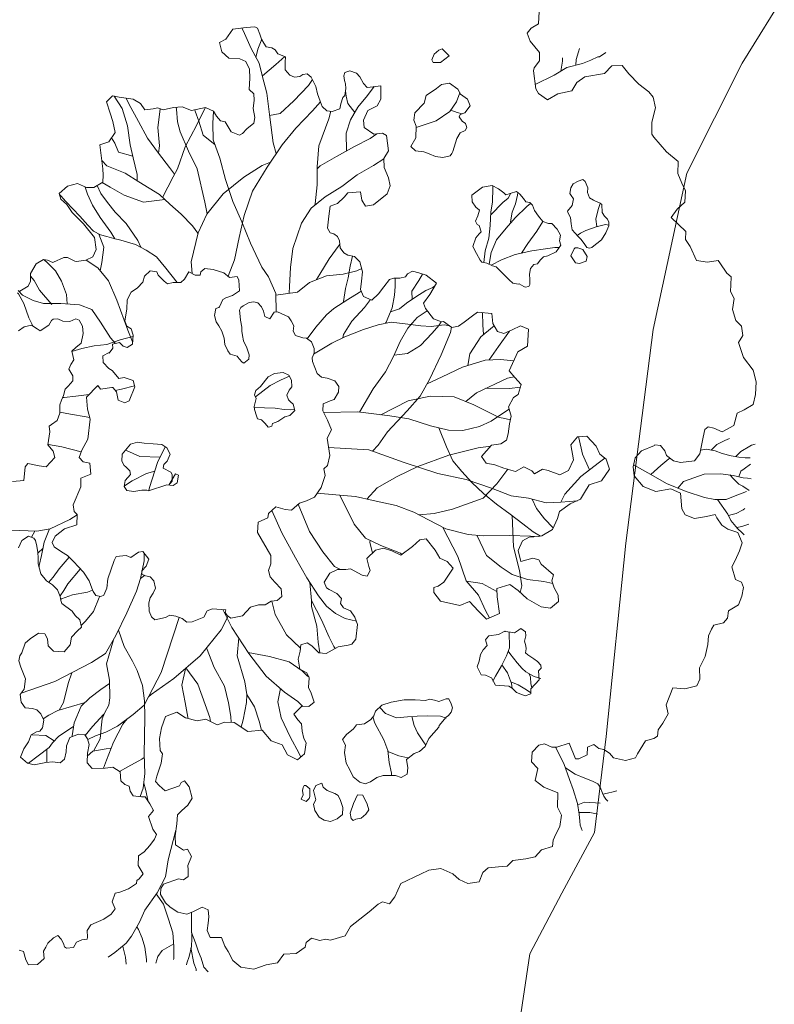
# Model space of a CAD drawing. Extents: x 1087747 to 1088151, y 1283282 to 1283712.
# Drawn here: x 1087911 to 1087913, y 1283483 to 1283486 of the extents above; entities that cross this region are included whole.
import ezdxf

# ---------------------------------------------------------------- set-up
doc = ezdxf.new("R2010")
doc.units = 0
doc.header["$MEASUREMENT"] = 0
for name, color, linetype, lineweight in [('ARB', 3, 'Continuous', 9), ('ORILLO DE BARRANCO', 7, 'FENCELINE2', 9), ('SURFACE1-TP-CONT-MIN', 63, 'Continuous', 13)]:
    doc.layers.add(name, color=color, linetype=linetype, lineweight=lineweight)
doc.layers.add('PAVIMENTO', color=7, linetype='Continuous', lineweight=13, true_color=0xd1d1d1)
doc.linetypes.add('FENCELINE2', pattern='A,0.25,-0.1,[132,ltypeshp.shx,S=0.1,R=0,X=-0.1,Y=0],-0.1,1', length=1.45)

# ---------------------------------------------------------------- blocks, each defined once
blk = doc.blocks.new('A')
at = {"layer": 'ARB', "color": 253, "lineweight": 13, "true_color": 0xb0b0b0}
for points in [[(4.088, -5.843), (4.132, -5.807), (4.24, -5.842), (4.311, -5.853), (4.376, -5.752), (4.357, -5.637), (4.275, -5.591), (4.249, -5.537), (4.221, -5.483), (4.203, -5.385), (4.213, -5.321), (4.275, -5.313), (4.339, -5.321), (4.383, -5.331), (4.411, -5.321), (4.455, -5.241), (4.419, -5.169), (4.436, -5.097), (4.465, -5.033), (4.447, -5.015), (4.375, -4.971), (4.339, -4.889), (4.374, -4.709), (4.374, -4.593), (4.346, -4.511), (4.248, -4.493), (4.176, -4.396), (4.202, -4.339), (4.23, -4.224), (4.23, -4.098), (4.201, -4.069), (4.201, -4.033), (4.176, -3.954), (4.05, -3.944), (3.949, -3.872), (3.949, -3.782), (3.923, -3.674), (3.887, -3.577), (3.851, -3.523), (3.769, -3.523), (3.599, -3.477), (3.571, -3.379), (3.473, -3.369), (3.365, -3.369), (3.337, -3.405), (3.265, -3.487), (3.193, -3.487), (3.132, -3.459), (3.086, -3.495), (3.014, -3.513), (2.916, -3.452), (2.808, -3.496), (2.762, -3.586), (2.672, -3.73), (2.575, -3.74), (2.474, -3.668), (2.394, -3.586), (2.322, -3.56), (2.258, -3.56), (2.204, -3.622), (2.176, -3.74), (2.241, -3.838), (2.305, -3.884), (2.367, -3.956), (2.377, -4.028), (2.313, -4.1), (2.267, -4.18), (2.205, -4.324), (2.141, -4.38), (2.025, -4.416), (1.961, -4.316), (1.917, -4.216), (1.863, -4.137), (1.871, -4.054), (1.889, -4.018), (1.871, -3.964), (1.799, -3.893), (1.709, -3.875), (1.637, -3.893), (1.593, -3.929), (1.529, -4.001), (1.439, -4.001), (1.349, -3.957), (1.323, -3.875), (1.223, -3.785), (1.061, -3.75), (0.981, -3.724), (0.935, -3.678), (0.917, -3.634), (0.837, -3.526), (0.827, -3.444), (0.827, -3.31), (0.881, -3.246), (0.953, -3.256), (1.035, -3.3), (1.132, -3.282), (1.215, -3.174), (1.186, -3.058), (1.114, -2.986), (1.088, -2.878), (1.078, -2.806), (0.988, -2.771), (0.908, -2.789), (0.836, -2.789), (0.682, -2.843), (0.639, -2.833), (0.592, -2.807), (0.502, -2.789), (0.412, -2.807), (0.323, -2.843), (0.207, -2.851), (0.081, -2.808), (0.017, -2.762), (-0.045, -2.726), (-0.117, -2.69), (-0.189, -2.664), (-0.225, -2.664), (-0.289, -2.708), (-0.289, -2.808), (-0.235, -2.898)], [(-2.989, -1.013), (-2.979, -1.002), (-2.971, -0.877), (-3.007, -0.815), (-3.09, -0.761), (-3.152, -0.625), (-3.144, -0.517), (-3.108, -0.481), (-3.044, -0.437), (-3.044, -0.427), (-3.018, -0.283), (-2.99, -0.247), (-2.9, -0.193), (-2.882, -0.175), (-2.828, -0.067), (-2.811, 0.031), (-2.865, 0.121), (-3.009, 0.192), (-3.235, 0.174), (-3.44, 0.138), (-3.566, 0.138), (-3.666, 0.112), (-3.738, 0.137), (-3.756, 0.281), (-3.71, 0.407), (-3.603, 0.472), (-3.549, 0.551), (-3.541, 0.688), (-3.613, 0.741), (-3.685, 0.785), (-3.963, 0.931), (-3.927, 1.047), (-3.981, 1.183), (-4.117, 1.237), (-4.225, 1.273), (-4.377, 1.316), (-4.395, 1.424), (-4.333, 1.488), (-4.208, 1.622), (-4.108, 1.668), (-4.01, 1.669), (-3.956, 1.766), (-3.938, 1.82), (-3.874, 1.867), (-3.82, 1.993), (-3.766, 2.09), (-3.659, 2.162), (-3.587, 2.335), (-3.489, 2.396), (-3.417, 2.389), (-3.335, 2.397), (-3.291, 2.443), (-3.137, 2.433), (-3.04, 2.497), (-3.04, 2.541), (-3.058, 2.623), (-3.066, 2.739), (-3.12, 2.792), (-3.228, 2.839), (-3.31, 2.91), (-3.382, 2.954), (-3.462, 2.936), (-3.58, 3.026), (-3.678, 3.09), (-3.786, 3.108), (-3.857, 3.061), (-3.947, 2.946), (-4.065, 2.917), (-4.181, 2.963), (-4.173, 3.053), (-4.228, 3.205), (-4.146, 3.359), (-4.092, 3.457), (-4.056, 3.475), (-3.976, 3.457), (-3.912, 3.439), (-3.85, 3.431), (-3.796, 3.431), (-3.742, 3.485), (-3.696, 3.504), (-3.634, 3.504), (-3.545, 3.565), (-3.491, 3.522), (-3.408, 3.468), (-3.318, 3.476), (-3.264, 3.512), (-3.229, 3.576), (-3.229, 3.62), (-3.203, 3.674), (-3.139, 3.692), (-3.005, 3.674), (-2.913, 3.638), (-2.815, 3.613), (-2.743, 3.595), (-2.661, 3.613), (-2.617, 3.667), (-2.589, 3.764), (-2.635, 3.811), (-2.689, 3.882), (-2.697, 3.918), (-2.761, 3.98), (-2.815, 4.008), (-2.859, 4.026), (-2.913, 4.052), (-2.941, 4.088), (-2.923, 4.152), (-2.852, 4.206), (-2.787, 4.214), (-2.69, 4.206), (-2.618, 4.214), (-2.582, 4.286), (-2.536, 4.376), (-2.392, 4.279), (-2.348, 4.189), (-2.366, 4.052), (-2.294, 3.937), (-2.211, 3.891), (-2.068, 3.945), (-2.014, 4.045), (-1.96, 4.071), (-1.78, 3.981), (-1.736, 3.873), (-1.636, 3.812), (-1.492, 3.784), (-1.394, 3.74), (-1.33, 3.65), (-1.312, 3.424), (-1.358, 3.327), (-1.448, 3.334), (-1.545, 3.38), (-1.627, 3.236), (-1.609, 3.164), (-1.591, 3.046), (-1.617, 2.948), (-1.519, 2.859), (-1.401, 2.759), (-1.329, 2.751), (-1.293, 2.787), (-1.239, 2.805), (-1.177, 2.795), (-1.095, 2.751), (-1.015, 2.751), (-0.961, 2.777), (-0.897, 2.841), (-0.8, 2.86), (-0.674, 2.813), (-0.584, 2.734), (-0.501, 2.662), (-0.404, 2.644), (-0.303, 2.706), (-0.322, 2.824), (-0.358, 2.932), (-0.394, 3.048), (-0.376, 3.102), (-0.332, 3.166), (-0.304, 3.238), (-0.322, 3.282), (-0.314, 3.353), (-0.25, 3.408), (-0.171, 3.472), (-0.009, 3.526), (0.063, 3.372), (0.11, 3.238), (0.182, 3.22), (0.351, 3.228), (0.441, 3.293), (0.451, 3.318), (0.577, 3.365), (0.613, 3.445), (0.613, 3.534), (0.602, 3.671), (0.602, 3.75), (0.72, 3.894), (0.836, 3.833), (0.954, 3.823), (1.026, 3.877), (1.044, 3.995), (1.062, 4.111), (1.159, 4.175), (1.332, 4.039), (1.322, 3.895), (1.466, 3.661), (1.574, 3.672), (1.7, 3.69), (1.782, 3.582), (1.782, 3.51), (1.844, 3.392), (1.962, 3.349), (2.034, 3.277), (2.132, 3.187), (2.186, 3.123), (2.186, 3.033), (2.132, 2.925), (2.179, 2.737), (2.287, 2.737), (2.369, 2.817), (2.466, 2.889), (2.592, 2.99), (2.602, 3.115), (2.7, 3.17), (2.754, 3.177), (2.764, 3.296), (2.818, 3.35), (2.951, 3.44), (2.969, 3.566), (2.889, 3.699), (2.709, 3.781), (2.673, 3.907), (2.735, 4.015), (2.907, 4.041), (3.022, 4.023), (3.123, 4.051), (3.256, 4.016), (3.321, 3.844), (3.275, 3.682), (3.321, 3.574), (3.365, 3.484), (3.339, 3.34), (3.34, 3.17), (3.401, 3.098), (3.484, 2.962), (3.474, 2.8), (3.456, 2.764), (3.394, 2.656), (3.384, 2.559), (3.456, 2.441), (3.592, 2.387), (3.646, 2.541), (3.708, 2.595), (3.772, 2.585), (3.977, 2.639), (4.031, 2.578), (4.121, 2.549), (4.229, 2.542), (4.301, 2.496), (4.312, 2.362), (4.23, 2.272), (4.042, 2.182), (3.888, 2.146), (3.762, 2.099), (3.709, 1.93), (3.799, 1.876), (3.996, 1.776), (3.961, 1.596), (3.817, 1.57), (3.647, 1.542), (3.619, 1.408), (3.432, 1.236), (3.288, 1.228), (3.234, 1.264), (3.252, 1.318), (3.252, 1.408), (3.169, 1.613), (3.054, 1.595), (2.964, 1.541), (2.846, 1.551), (2.658, 1.54), (2.622, 1.461), (2.64, 1.335), (2.648, 1.145), (2.533, 1.083), (2.443, 1.011), (2.407, 0.911), (2.433, 0.756), (2.533, 0.721), (2.587, 0.703), (2.623, 0.631), (2.577, 0.587), (2.425, 0.505), (2.397, 0.451), (2.336, 0.361), (2.318, 0.253), (2.372, 0.127), (2.452, 0.109), (2.488, 0.127), (2.588, 0.181), (2.678, 0.191), (2.721, 0.145), (2.793, 0.145), (2.876, 0.199), (2.973, 0.2), (3.073, 0.174), (3.217, 0.048), (3.243, -0.034), (3.225, -0.078), (3.171, -0.196), (3.154, -0.376), (3.092, -0.448), (2.966, -0.474), (2.902, -0.502), (2.876, -0.582), (2.938, -0.636), (3.01, -0.718), (3.129, -0.772), (3.218, -0.725), (3.29, -0.735), (3.388, -0.815), (3.47, -0.825), (3.586, -0.861), (3.596, -0.951), (3.543, -1.023), (3.568, -1.167), (3.658, -1.167), (3.73, -1.156), (3.813, -1.202), (3.902, -1.238), (3.964, -1.246), (4.072, -1.346), (4.083, -1.462), (3.957, -1.534), (3.813, -1.516), (3.687, -1.606), (3.507, -1.624), (3.418, -1.786), (3.22, -1.869), (3.148, -1.966), (3.12, -2.067), (2.976, -2.146), (2.932, -2.254), (2.814, -2.355), (2.689, -2.409), (2.653, -2.56), (2.743, -2.686), (2.843, -2.786), (2.977, -2.866), (3.031, -2.866), (3.121, -2.948), (3.229, -3.092), (3.275, -3.146), (3.347, -3.135), (3.445, -3.109), (3.499, -2.919), (3.473, -2.876), (3.48, -2.829), (3.581, -2.821), (3.725, -2.875), (3.768, -2.973), (3.779, -3.081), (3.797, -3.153), (3.887, -3.224), (4.003, -3.332), (4.103, -3.396), (4.219, -3.35), (4.236, -3.296), (4.344, -3.306), (4.416, -3.414), (4.463, -3.44), (4.535, -3.493), (4.535, -3.565), (4.489, -3.612), (4.435, -3.81), (4.463, -3.871), (4.525, -3.917), (4.651, -3.925), (4.733, -3.907), (4.841, -3.863), (4.931, -3.781), (4.949, -3.701), (4.967, -3.565), (5.038, -3.521), (5.118, -3.565), (5.182, -3.619), (5.254, -3.683), (5.352, -3.701), (5.434, -3.582), (5.55, -3.61), (5.632, -3.61), (5.766, -3.628), (5.892, -3.592), (6.01, -3.466), (6.053, -3.304), (6.117, -3.168), (6.071, -3.034), (6.153, -2.898), (6.153, -2.754), (6.106, -2.71), (6.099, -2.621), (6.188, -2.548), (6.214, -2.477), (6.26, -2.43), (6.322, -2.243), (6.26, -2.117), (6.241, -1.811), (6.223, -1.657), (6.231, -1.595), (6.303, -1.531), (6.267, -1.423), (6.169, -1.261), (6.212, -0.984), (6.23, -0.865), (6.302, -0.721), (6.446, -0.631), (6.553, -0.606), (6.661, -0.541), (6.725, -0.407), (6.653, -0.3), (6.643, -0.21), (6.707, -0.091), (6.761, 0.006), (6.743, 0.106), (6.822, 0.258), (6.868, 0.376), (6.84, 0.492), (6.886, 0.636), (6.822, 0.69), (6.778, 0.762), (6.724, 0.862), (6.616, 0.962), (6.498, 0.98), (6.346, 1.088), (6.184, 0.979), (6.048, 0.933), (5.94, 1.051), (5.824, 1.033), (5.724, 1.112), (5.698, 1.231), (5.724, 1.303), (5.814, 1.357), (5.85, 1.411), (5.896, 1.573), (6.111, 1.527), (6.137, 1.563), (6.155, 1.681), (6.075, 1.742), (6.093, 1.825), (6.173, 1.85), (6.219, 1.897), (6.299, 1.933), (6.381, 1.941), (6.496, 2.049), (6.542, 2.175), (6.514, 2.229), (6.434, 2.408), (6.47, 2.516), (6.47, 2.57), (6.406, 2.624), (6.37, 2.724), (6.308, 2.85), (6.2, 2.894), (6.063, 3.091), (6.163, 3.21), (6.217, 3.361), (6.171, 3.444), (6.045, 3.523), (5.965, 3.667), (5.857, 3.785), (5.767, 3.857), (5.721, 3.936), (5.695, 3.99), (5.738, 4.109), (5.72, 4.188), (5.648, 4.252), (5.658, 4.404), (5.586, 4.504), (5.504, 4.584), (5.432, 4.601), (5.36, 4.558), (5.198, 4.611), (5.154, 4.691), (5.082, 4.809), (5.018, 4.899), (4.874, 4.925), (4.766, 4.845), (4.676, 4.809), (4.561, 4.809), (4.514, 4.816), (4.471, 4.708), (4.407, 4.564), (4.299, 4.492), (4.209, 4.502), (4.029, 4.6), (3.913, 4.528), (3.831, 4.348), (3.688, 4.25), (3.508, 4.232), (3.4, 4.286), (3.32, 4.375), (3.292, 4.491), (3.327, 4.671), (3.327, 4.681), (3.374, 4.735), (3.464, 4.743), (3.525, 4.725), (3.633, 4.761), (3.705, 4.826), (3.787, 4.987), (3.751, 5.095), (3.597, 5.257), (3.525, 5.329), (3.524, 5.383), (3.578, 5.437), (3.678, 5.499), (3.696, 5.671), (3.588, 5.797), (3.606, 5.894), (3.614, 6.03), (3.524, 6.128), (3.39, 6.228), (3.246, 6.282), (3.038, 6.274), (2.84, 6.328), (2.796, 6.425), (2.688, 6.479), (2.588, 6.461), (2.444, 6.507), (2.336, 6.605), (2.236, 6.615), (2.164, 6.669), (2.084, 6.73), (2.012, 6.712), (1.85, 6.712), (1.814, 6.712), (1.75, 6.586), (1.653, 6.478), (1.455, 6.514), (1.347, 6.513), (1.264, 6.578), (1.005, 6.523), (0.959, 6.649), (0.94, 6.783), (0.825, 6.872), (0.717, 6.89), (0.581, 6.918), (0.455, 7.008), (0.267, 6.954), (0.015, 6.925), (-0.031, 6.925), (-0.157, 7.015), (-0.283, 7.159), (-0.417, 7.213), (-0.507, 7.205), (-0.661, 7.151), (-0.848, 7.122), (-0.985, 7.114), (-1.056, 6.996), (-1.028, 6.863), (-1.136, 6.629), (-1.135, 6.503), (-1.081, 6.385), (-1.153, 6.215), (-1.163, 6.061), (-1.297, 6.007), (-1.369, 6.014), (-1.577, 6.122), (-1.603, 6.15), (-1.639, 6.258), (-1.729, 6.322), (-1.919, 6.304), (-2.027, 6.329), (-2.053, 6.412), (-2.045, 6.52), (-2.171, 6.617)], [(-1.417, 6.039), (-1.379, 6.312), (-1.369, 6.502), (-1.298, 6.7), (-1.272, 6.816), (-1.254, 6.916), (-1.244, 6.934), (-1.244, 7.032)], [(-1.327, 6.618), (-1.387, 6.664), (-1.452, 6.744), (-1.477, 6.78)], [(-1.374, 6.414), (-1.469, 6.502), (-1.505, 6.528)], [(0.56, 5.66), (0.474, 5.703), (0.384, 5.8), (0.335, 5.866)], [(0.51, 5.384), (0.51, 5.433), (0.521, 5.513), (0.556, 5.649), (0.6, 5.765), (0.631, 5.796)], [(4.046, 5.463), (4.028, 5.553), (4.038, 5.689), (4.038, 5.715), (4.056, 5.761)], [(3.718, 5.13), (3.751, 5.203), (3.83, 5.283), (3.913, 5.337), (4.002, 5.419), (4.074, 5.491), (4.128, 5.553), (4.164, 5.607)], [(3.794, 5.246), (3.776, 5.347), (3.794, 5.463), (3.804, 5.527)], [(4.284, 5.346), (4.236, 5.409), (4.236, 5.463), (4.236, 5.564)], [(3.959, 4.608), (3.931, 4.718), (4.003, 4.995), (4.118, 5.175), (4.226, 5.294), (4.326, 5.384), (4.362, 5.428), (4.398, 5.464)], [(3.383, 4.305), (3.616, 4.419), (3.824, 4.52), (4.057, 4.672), (4.255, 4.826), (4.352, 4.924), (4.434, 5.042), (4.46, 5.168), (4.496, 5.32), (4.496, 5.32)], [(4.198, 5.263), (4.272, 5.276), (4.362, 5.294), (4.416, 5.32), (4.506, 5.356)], [(-1.829, 4.448), (-1.755, 4.711), (-1.755, 4.927), (-1.809, 5.071), (-1.881, 5.168), (-1.884, 5.171)], [(0.172, 4.226), (0.062, 4.335), (-0.036, 4.487), (-0.09, 4.677), (-0.136, 4.847), (-0.173, 5.055), (-0.176, 5.119)], [(4.622, 4.951), (4.64, 4.996), (4.658, 5.05), (4.668, 5.14), (4.668, 5.15), (4.668, 5.176)], [(-1.762, 4.945), (-1.691, 4.999), (-1.64, 5.043)], [(-0.113, 4.762), (-0.126, 4.767), (-0.216, 4.857), (-0.28, 4.954), (-0.36, 5.036), (-0.388, 5.061)], [(0.291, 4.656), (0.234, 4.793), (0.169, 4.983), (0.109, 5.118)], [(0.199, 4.243), (0.216, 4.39), (0.26, 4.577), (0.342, 4.785), (0.421, 4.947), (0.475, 5.055), (0.505, 5.102)], [(4.814, 4.952), (4.838, 5.014), (4.856, 5.079), (4.866, 5.104)], [(-0.345, 4.606), (-0.388, 4.828), (-0.396, 4.918), (-0.429, 4.983)], [(4.372, 4.952), (4.604, 4.953), (4.694, 4.942), (4.83, 4.953), (4.91, 4.971), (4.946, 4.979)], [(0.116, 4.181), (0, 4.281), (-0.108, 4.415), (-0.234, 4.523), (-0.378, 4.63), (-0.468, 4.72), (-0.622, 4.828), (-0.64, 4.842)], [(3.615, 4.419), (3.59, 4.592), (3.579, 4.725), (3.584, 4.745)], [(-2.089, 3.53), (-2.283, 3.657), (-2.391, 3.801), (-2.474, 3.973), (-2.528, 4.16), (-2.576, 4.297)], [(-2.112, 3.086), (-2.121, 3.135), (-2.103, 3.38), (-2.078, 3.649), (-2.05, 3.873), (-2.05, 3.978)], [(3.251, 3.252), (3.195, 3.35), (3.123, 3.656), (3.105, 3.961), (3.099, 4.045)], [(-2.439, 3.9), (-2.589, 3.89), (-2.679, 3.926), (-2.742, 3.961)], [(-0.982, 1.869), (-1.05, 1.924), (-1.248, 2.075), (-1.436, 2.237), (-1.644, 2.517), (-1.735, 2.732), (-1.753, 2.966), (-1.743, 3.218), (-1.754, 3.47), (-1.736, 3.711), (-1.73, 3.87)], [(1.199, 3.526), (1.124, 3.725), (1.038, 3.955)], [(3.115, 3.794), (2.897, 3.835), (2.691, 3.915), (2.68, 3.919)], [(0.886, 3.65), (0.775, 3.715), (0.644, 3.801)], [(1.102, 3.255), (0.991, 3.365), (0.89, 3.607), (0.872, 3.805), (0.871, 3.83)], [(1.002, 2.686), (1.035, 2.898), (1.081, 3.186), (1.171, 3.481), (1.278, 3.653), (1.39, 3.783)], [(-3.033, 2.965), (-2.976, 3.091), (-3.012, 3.332), (-3.067, 3.602), (-3.105, 3.687)], [(-1.613, 1.34), (-1.741, 1.527), (-1.949, 1.743), (-2.147, 1.959), (-2.346, 2.228), (-2.498, 2.559), (-2.624, 2.883), (-2.706, 3.153), (-2.768, 3.458), (-2.805, 3.61)], [(-1.739, 2.787), (-1.753, 2.804), (-1.94, 2.966), (-2.131, 3.099), (-2.347, 3.271), (-2.563, 3.577), (-2.629, 3.653)], [(1.474, 2.97), (1.459, 3.15), (1.53, 3.59), (1.564, 3.671)], [(1.48, 3.284), (1.656, 3.536), (1.721, 3.662)], [(-3.512, 3.179), (-3.534, 3.404), (-3.552, 3.56)], [(-0.04, 2.822), (-0.008, 2.94), (-0.016, 3.058), (-0.016, 3.202), (-0.009, 3.354), (0.009, 3.454), (0.009, 3.487)], [(-3.757, 3.244), (-3.832, 3.324), (-3.909, 3.439)], [(-0.016, 3.143), (-0.106, 3.202), (-0.171, 3.354), (-0.211, 3.439)], [(-0.15, 1.686), (-0.133, 1.961), (-0.105, 2.149), (-0.051, 2.401), (0.01, 2.591), (0.074, 2.753), (0.218, 2.915), (0.333, 3.041), (0.416, 3.149), (0.495, 3.3), (0.545, 3.353)], [(0.549, 1.365), (0.795, 1.736), (1.072, 2.052), (1.244, 2.232), (1.478, 2.413), (1.657, 2.575), (1.765, 2.726), (1.844, 2.935), (1.872, 3.097), (1.872, 3.258), (1.877, 3.38)], [(1.324, 1.606), (1.299, 1.711), (1.226, 1.909), (1.144, 2.276), (1.082, 2.52), (0.974, 2.743), (0.793, 3.049), (0.621, 3.311), (0.572, 3.363)], [(0.962, 1.161), (1.281, 1.575), (1.676, 1.863), (2.043, 2.144), (2.315, 2.403), (2.593, 2.612), (2.818, 2.764), (2.97, 2.936), (3.15, 3.088), (3.25, 3.25), (3.357, 3.44)], [(-2.575, 2.757), (-2.714, 2.803), (-3.012, 2.954), (-3.292, 3.098), (-3.516, 3.18), (-3.67, 3.234), (-3.886, 3.259), (-4.138, 3.305), (-4.173, 3.307)], [(0.808, 1.751), (0.658, 2.07), (0.568, 2.329), (0.46, 2.527), (0.352, 2.707), (0.262, 2.887), (0.218, 3.066), (0.218, 3.22), (0.218, 3.222)], [(0.452, 2.54), (0.532, 2.699), (0.542, 2.897), (0.495, 3.113), (0.459, 3.239), (0.438, 3.29)], [(0.993, 1.962), (1.046, 2.358), (1.154, 2.628), (1.341, 2.88), (1.567, 3.032), (1.729, 3.122), (1.89, 3.212), (1.926, 3.248), (1.996, 3.315)], [(0.047, 2.684), (0.038, 2.699), (-0.07, 2.868), (-0.188, 2.986), (-0.278, 3.058), (-0.366, 3.116)], [(3.008, 2.968), (3.142, 2.944), (3.312, 2.954), (3.472, 2.982)], [(-1.059, 1.715), (-0.932, 1.968), (-0.95, 2.166), (-0.897, 2.399), (-0.789, 2.59), (-0.727, 2.759), (-0.715, 2.829)], [(-0.486, 2.385), (-0.493, 2.392), (-0.619, 2.508), (-0.717, 2.616), (-0.825, 2.723), (-0.916, 2.823)], [(1.795, 1.194), (1.749, 1.388), (1.774, 1.683), (1.82, 1.981), (1.927, 2.395), (2.06, 2.763), (2.135, 2.912)], [(2.35, 1.64), (2.442, 1.81), (2.532, 2.036), (2.639, 2.45), (2.585, 2.702), (2.509, 2.923)], [(-0.928, 2.263), (-0.961, 2.338), (-1.059, 2.553), (-1.131, 2.759), (-1.137, 2.773)], [(-0.11, 2.117), (-0.141, 2.149), (-0.223, 2.339), (-0.278, 2.572), (-0.317, 2.697)], [(1.368, 0.704), (1.523, 0.892), (1.685, 1.09), (1.857, 1.252), (2.08, 1.46), (2.28, 1.604), (2.468, 1.702), (2.694, 1.821), (2.917, 2.019), (3.043, 2.17), (3.233, 2.458), (3.394, 2.674), (3.427, 2.715)], [(1.561, 2.488), (1.819, 2.431), (2.017, 2.395), (2.197, 2.414), (2.387, 2.439), (2.593, 2.486), (2.801, 2.548), (3.006, 2.62), (3.204, 2.685), (3.366, 2.739), (3.465, 2.783)], [(-1.904, 0.975), (-2.038, 1.049), (-2.298, 1.337), (-2.435, 1.57), (-2.533, 1.894), (-2.561, 2.236), (-2.551, 2.516), (-2.525, 2.629)], [(-0.361, 1.731), (-0.421, 1.907), (-0.475, 2.112), (-0.493, 2.238), (-0.483, 2.454), (-0.475, 2.626), (-0.476, 2.657)], [(2.992, 2.109), (3.277, 2.063), (3.51, 2.135), (3.672, 2.199), (3.834, 2.326), (3.978, 2.488), (4.064, 2.568)], [(3.039, 2.631), (3.384, 2.415), (3.682, 2.307), (3.862, 2.218), (3.92, 2.153)], [(-3.588, 2.331), (-3.461, 2.109), (-3.316, 1.831), (-3.136, 1.587), (-3.082, 1.48), (-2.94, 1.215)], [(-0.876, 1.595), (-1.076, 1.726), (-1.31, 1.769), (-1.464, 1.769), (-1.644, 1.797), (-1.805, 1.823), (-2.093, 1.887), (-2.381, 1.94), (-2.669, 2.02), (-2.939, 2.119), (-3.183, 2.181), (-3.363, 2.299), (-3.489, 2.396)], [(-3.118, 2.165), (-3.309, 2.109), (-3.489, 2.163), (-3.623, 2.198), (-3.642, 2.203)], [(-2.436, 1.575), (-2.579, 1.634), (-2.993, 1.796), (-3.244, 1.831), (-3.514, 1.885), (-3.64, 1.929), (-3.784, 2.011), (-3.804, 2.021)], [(-3.442, 1.497), (-3.514, 1.561), (-3.722, 1.677), (-3.902, 1.838), (-3.908, 1.842)], [(2.656, 1.801), (3.079, 1.749), (3.403, 1.66), (3.647, 1.686), (3.863, 1.65), (3.969, 1.637)], [(3.409, 1.66), (3.547, 1.811), (3.741, 1.91)], [(4.265, 1.745), (4.439, 1.633), (4.5, 1.543), (4.572, 1.417), (4.637, 1.273), (4.673, 1.211)], [(4.465, 1.594), (4.5, 1.597), (4.654, 1.607), (4.752, 1.615), (4.816, 1.633), (4.924, 1.687), (4.996, 1.741)], [(6.692, 1.561), (6.713, 1.617), (6.741, 1.689), (6.759, 1.736)], [(-3.101, 1.517), (-3.208, 1.508), (-3.442, 1.497), (-3.686, 1.489), (-3.928, 1.514), (-4.19, 1.542), (-4.271, 1.554)], [(4.86, 1.655), (4.906, 1.643), (4.978, 1.597), (5.027, 1.583)], [(6.136, 1.35), (6.273, 1.411), (6.389, 1.483), (6.479, 1.545), (6.543, 1.581), (6.597, 1.581), (6.677, 1.563), (6.723, 1.556), (6.767, 1.556), (6.803, 1.563)], [(-3.303, 1.066), (-3.369, 1.112), (-3.578, 1.191), (-3.74, 1.255), (-3.963, 1.363), (-4.19, 1.434), (-4.379, 1.441)], [(4.565, 1.427), (4.691, 1.427), (4.835, 1.391), (4.892, 1.364)], [(4.812, 1.397), (4.896, 1.453), (5.014, 1.507), (5.076, 1.532)], [(6.622, 1.213), (6.641, 1.304), (6.687, 1.358), (6.731, 1.419), (6.767, 1.466)], [(-2.295, 1.333), (-2.416, 1.329), (-2.622, 1.293), (-2.812, 1.246), (-2.992, 1.202), (-3.279, 1.076), (-3.47, 0.993), (-3.685, 0.849), (-3.781, 0.835)], [(5.841, 1.398), (6.076, 1.365), (6.292, 1.311), (6.425, 1.275), (6.605, 1.221), (6.731, 1.16), (6.813, 1.114), (6.857, 1.088), (6.929, 1.07)], [(6.714, 1.168), (6.795, 1.286), (6.857, 1.348), (6.867, 1.358)], [(-3.597, 1.199), (-3.747, 1.075), (-3.873, 1.101), (-3.95, 1.105)], [(-2.9, 1.224), (-3.028, 0.976), (-3.243, 0.822), (-3.433, 0.731), (-3.542, 0.677)], [(-0.117, 0.749), (-0.132, 0.99), (-0.114, 1.141), (-0.096, 1.231), (-0.089, 1.266)], [(1.555, 0.931), (1.973, 0.874), (2.207, 0.892), (2.397, 1.001), (2.623, 1.155), (2.647, 1.164)], [(-0.013, 0.658), (0.066, 0.764), (0.148, 0.88), (0.228, 0.962), (0.274, 1.026), (0.3, 1.08)], [(2.263, 0.925), (2.281, 0.91), (2.416, 0.859)], [(-1.92, 0.749), (-2.154, 0.733), (-2.344, 0.715), (-2.495, 0.653), (-2.631, 0.581), (-2.783, 0.455), (-2.855, 0.39), (-2.927, 0.329), (-2.991, 0.275), (-3.081, 0.228), (-3.188, 0.21), (-3.343, 0.192), (-3.602, 0.148), (-3.702, 0.137), (-3.725, 0.133)], [(-2.563, 0.617), (-2.657, 0.635), (-2.927, 0.634), (-3.127, 0.598), (-3.289, 0.588), (-3.433, 0.58), (-3.546, 0.602)], [(-2.843, 0.401), (-2.945, 0.408), (-3.181, 0.4), (-3.369, 0.408), (-3.523, 0.436), (-3.617, 0.463)], [(1.347, 0.419), (1.722, 0.342), (2.038, 0.335), (2.282, 0.353), (2.359, 0.394)], [(4.123, -0.197), (4.233, -0.177), (4.358, -0.094), (4.43, 0.032), (4.494, 0.14), (4.566, 0.255), (4.664, 0.392), (4.728, 0.435)], [(-2.608, 0.009), (-2.685, 0.085), (-2.836, 0.221), (-3.013, 0.263)], [(1.221, 0.091), (1.534, 0.036), (1.902, 0), (2.2, -0.025), (2.48, -0.035), (2.65, -0.024), (2.794, 0.019), (2.919, 0.084), (3.03, 0.185)], [(-1.61, -0.166), (-1.767, -0.13), (-2.171, -0.03), (-2.441, 0.023), (-2.656, 0.005), (-2.828, -0.064)], [(4.46, 0.082), (4.574, 0.04), (4.674, 0.022), (4.8, 0.022), (4.869, 0.022)], [(-1.665, -0.122), (-1.721, -0.282), (-1.767, -0.461), (-1.846, -0.605), (-1.91, -0.76), (-1.952, -0.886)], [(2.273, -0.028), (2.48, -0.143), (2.758, -0.178), (3.002, -0.222), (3.136, -0.24), (3.167, -0.242)], [(2.467, -0.136), (2.542, -0.186), (2.794, -0.276), (2.974, -0.376), (3.1, -0.438), (3.101, -0.438)], [(-1.716, -0.362), (-1.811, -0.372), (-2.055, -0.364), (-2.253, -0.364), (-2.396, -0.462), (-2.548, -0.653), (-2.673, -0.84), (-2.781, -0.93), (-2.917, -1.002), (-2.999, -1.013)], [(4.176, -0.338), (4.261, -0.364), (4.503, -0.392), (4.647, -0.428), (4.783, -0.5), (4.917, -0.554), (4.942, -0.569)], [(4.656, -0.433), (4.783, -0.346), (4.873, -0.266), (4.878, -0.258)], [(-2.494, -0.588), (-2.602, -0.527), (-2.782, -0.481), (-2.936, -0.473), (-3.08, -0.499), (-3.139, -0.512)], [(-1.121, -0.467), (-1.181, -0.633), (-1.215, -0.707)], [(-0.991, -2.475), (-0.919, -2.349), (-1.053, -2.234), (-1.071, -2.18), (-0.963, -2.079), (-0.902, -2.007), (-0.938, -1.845), (-1.017, -1.82), (-1.125, -1.828), (-1.251, -1.712), (-1.316, -1.676), (-1.316, -1.64), (-1.316, -1.55), (-1.378, -1.468), (-1.468, -1.407), (-1.504, -1.353), (-1.54, -1.299), (-1.594, -1.235), (-1.604, -1.181), (-1.63, -1.091), (-1.684, -1.055), (-1.784, -1.047), (-1.82, -0.993), (-1.846, -0.929), (-1.954, -0.886), (-1.964, -0.814), (-1.972, -0.724), (-2.062, -0.634), (-2.144, -0.588), (-2.234, -0.58), (-2.27, -0.606), (-2.288, -0.688), (-2.342, -0.76), (-2.404, -0.796), (-2.432, -0.85), (-2.432, -0.876), (-2.403, -0.94), (-2.403, -1.074), (-2.449, -1.092), (-2.529, -1.128), (-2.565, -1.218), (-2.565, -1.308)], [(-0.243, -0.586), (-0.13, -0.783), (0.007, -0.963), (0.079, -1.053), (0.106, -1.084)], [(2.195, -0.574), (2.363, -0.636), (2.661, -0.664), (2.902, -0.61), (2.907, -0.608)], [(-2.601, -0.76), (-2.846, -0.786), (-2.989, -0.769), (-3.063, -0.778)], [(-0.169, -0.715), (-0.327, -0.927), (-0.489, -1.028), (-0.498, -1.032)], [(2.572, -1.203), (2.769, -1.006), (2.974, -0.833), (3.164, -0.761), (3.254, -0.743), (3.278, -0.734)], [(-0.059, -0.877), (-0.093, -0.981), (-0.119, -1.189), (-0.125, -1.309)], [(-1.363, -1.015), (-1.442, -1.173), (-1.514, -1.306), (-1.525, -1.321)], [(1.926, -1.161), (2.183, -1.194), (2.589, -1.204), (2.957, -1.185), (3.263, -1.103), (3.46, -1.031), (3.551, -1.012)], [(-2.512, -1.12), (-2.629, -1.102), (-2.817, -1.049), (-2.961, -1.038), (-2.978, -1.041)], [(3.196, -1.121), (3.317, -1.247), (3.515, -1.329), (3.784, -1.372), (4.029, -1.4), (4.078, -1.408)], [(-1.112, -1.182), (-1.144, -1.216), (-1.288, -1.36), (-1.388, -1.461)], [(2.034, -1.154), (2.13, -1.33), (2.256, -1.744), (2.303, -2.193), (2.311, -2.553), (2.317, -2.6)], [(2.346, -1.198), (2.525, -1.348), (2.86, -1.455), (3.011, -1.527), (3.094, -1.589), (3.256, -1.75), (3.322, -1.826)], [(-0.806, -1.522), (-1, -1.694), (-1.125, -1.82), (-1.129, -1.825)], [(3.012, -1.528), (3.201, -1.535), (3.389, -1.588), (3.503, -1.632)], [(1.343, -3.939), (1.467, -3.49), (1.528, -2.958), (1.538, -2.742), (1.419, -2.5), (1.257, -2.213), (1.095, -1.951), (0.987, -1.817), (0.825, -1.645), (0.742, -1.59)], [(2.217, -1.616), (2.482, -1.679), (2.76, -1.707), (2.968, -1.787), (3.13, -1.858), (3.197, -1.9)], [(0.987, -1.751), (0.987, -1.817)], [(1.691, -1.687), (1.843, -1.888), (2.149, -2.284), (2.311, -2.589), (2.375, -2.705), (2.394, -2.895), (2.402, -3.147), (2.384, -3.316), (2.348, -3.452), (2.331, -3.563)], [(-0.16, -2.027), (-0.164, -2.142), (-0.207, -2.42), (-0.279, -2.582), (-0.415, -2.762), (-0.512, -2.916), (-0.594, -3.104), (-0.612, -3.266), (-0.628, -3.356)], [(2.281, -1.986), (2.544, -1.977), (2.814, -2.049), (2.986, -2.092), (3.033, -2.115)], [(2.285, -1.996), (2.436, -2.157), (2.645, -2.247), (2.825, -2.326), (2.837, -2.336)], [(0.818, -2.221), (0.821, -2.228)], [(-0.212, -2.43), (-0.109, -2.582), (0.017, -2.708), (0.107, -2.808), (0.127, -2.823)], [(0.234, -2.425), (0.286, -2.617), (0.333, -2.743), (0.356, -2.83)], [(0.447, -2.392), (0.448, -2.394), (0.512, -2.635), (0.556, -2.725), (0.585, -2.807)], [(0.761, -2.415), (0.746, -2.483), (0.664, -2.663), (0.628, -2.815), (0.626, -2.826)], [(0.882, -2.382), (0.89, -2.401), (0.998, -2.562), (1.042, -2.717), (1.057, -2.798)], [(1.38, -2.431), (1.599, -2.49), (1.815, -2.508), (1.951, -2.525), (2.149, -2.579), (2.329, -2.669), (2.509, -2.787), (2.707, -2.93), (2.897, -3.064), (3.113, -3.2), (3.258, -3.325), (3.325, -3.419)], [(1.448, -2.554), (1.654, -2.806), (1.851, -2.895), (2.042, -3.021), (2.114, -3.083), (2.168, -3.191), (2.212, -3.255), (2.304, -3.334), (2.412, -3.424), (2.497, -3.585)], [(-0.294, -2.601), (-0.253, -2.682), (-0.253, -2.683)], [(-0.053, -2.638), (-0.036, -2.731)], [(1.887, -2.919), (1.888, -3.057), (1.898, -3.237), (1.924, -3.389), (2.05, -3.586), (2.176, -3.704), (2.183, -3.71)], [(2.397, -2.989), (2.42, -3.075), (2.546, -3.308), (2.69, -3.514), (2.751, -3.603)], [(2.937, -3.089), (2.934, -3.128), (2.916, -3.334), (2.904, -3.456)], [(1.495, -3.244), (1.582, -3.363), (1.755, -3.551), (1.803, -3.654)], [(1.912, -3.319), (1.798, -3.669), (1.781, -3.803), (1.781, -3.889)], [(2.177, -3.204), (2.222, -3.417), (2.266, -3.56)], [(3.208, -3.283), (3.283, -3.307), (3.437, -3.369)], [(3.949, -3.282), (4.211, -3.584), (4.373, -3.738), (4.481, -3.943), (4.579, -4.205), (4.669, -4.349), (4.76, -4.539), (4.796, -4.647), (4.814, -4.834), (4.814, -4.942)], [(2.592, -3.374), (2.564, -3.434), (2.492, -3.596), (2.505, -3.69)], [(2.085, -3.62), (2.079, -3.848), (2.105, -3.964), (2.133, -4.036), (2.141, -4.216), (2.15, -4.373)], [(4.944, -3.72), (5.1, -3.827), (5.226, -3.906), (5.309, -3.97), (5.399, -4.068), (5.453, -4.14), (5.471, -4.158)], [(2.097, -3.931), (1.979, -3.982), (1.871, -4.126)], [(4.488, -3.961), (4.651, -3.961), (4.849, -4.015), (5.029, -4.068), (5.183, -4.158), (5.309, -4.248), (5.317, -4.258)], [(5.16, -3.865), (5.298, -3.899), (5.417, -3.934), (5.507, -3.952), (5.622, -3.988), (5.704, -3.978)], [(2.135, -4.073), (2.187, -4.108), (2.273, -4.169)], [(5.321, -3.984), (5.507, -4.068), (5.586, -4.086), (5.604, -4.096)], [(5.151, -4.14), (5.137, -4.312), (5.173, -4.402), (5.227, -4.474)], [(4.698, -4.408), (4.741, -4.413), (4.86, -4.439), (4.975, -4.475), (5.119, -4.546), (5.148, -4.564)], [(4.801, -4.699), (4.824, -4.709), (4.94, -4.755), (5.022, -4.798)]]:
    blk.add_lwpolyline(points, dxfattribs=at)
for points in [[(0.69, 5.711), (0.636, 5.793), (0.6, 5.819), (0.556, 5.829), (0.502, 5.819), (0.448, 5.819), (0.358, 5.872), (0.33, 5.865), (0.276, 5.829), (0.25, 5.818), (0.196, 5.793), (0.125, 5.81), (0.078, 5.846), (-0.012, 5.864), (-0.048, 5.854), (-0.066, 5.792), (-0.073, 5.72), (-0.047, 5.666), (0.007, 5.612), (0.035, 5.612), (0.089, 5.613), (0.151, 5.548), (0.179, 5.458), (0.197, 5.451), (0.269, 5.441), (0.341, 5.405), (0.413, 5.369), (0.528, 5.387), (0.575, 5.397), (0.647, 5.397), (0.708, 5.397), (0.737, 5.423), (0.744, 5.451), (0.744, 5.459), (0.736, 5.613)], [(-2.403, 5.106), (-2.349, 5.186), (-2.357, 5.33), (-2.483, 5.304), (-2.493, 5.257), (-2.483, 5.178), (-2.439, 5.114)], [(0.683, 5.164), (0.791, 5.164), (0.827, 5.2), (0.852, 5.29), (0.809, 5.333), (0.701, 5.343), (0.647, 5.297), (0.629, 5.271), (0.629, 5.253)], [(-1.413, 4.801), (-1.449, 4.881), (-1.439, 4.953), (-1.457, 4.989), (-1.511, 5.007), (-1.558, 4.989), (-1.629, 4.989), (-1.647, 5.017), (-1.63, 5.079), (-1.666, 5.186), (-1.756, 5.204), (-1.864, 5.168), (-1.935, 5.178), (-2.061, 5.132), (-2.105, 5.034), (-2.097, 4.952), (-2.097, 4.79), (-2.033, 4.711), (-1.996, 4.539), (-1.924, 4.477), (-1.845, 4.459), (-1.719, 4.369), (-1.665, 4.251), (-1.582, 4.269), (-1.51, 4.352), (-1.449, 4.395), (-1.377, 4.442), (-1.313, 4.514), (-1.277, 4.604), (-1.287, 4.64), (-1.305, 4.665)], [(0.486, 4.326), (0.548, 4.344), (0.602, 4.398), (0.602, 4.408), (0.666, 4.434), (0.684, 4.444), (0.702, 4.488), (0.691, 4.516), (0.637, 4.552), (0.576, 4.588), (0.522, 4.642), (0.504, 4.703), (0.521, 4.75), (0.503, 4.804), (0.493, 4.865), (0.511, 4.919), (0.529, 5.038), (0.493, 5.135), (0.439, 5.153), (0.385, 5.207), (0.295, 5.217), (0.197, 5.199), (0.169, 5.163), (0.107, 5.117), (0.017, 5.109), (-0.072, 5.109), (-0.144, 5.127), (-0.191, 5.116), (-0.227, 5.08), (-0.281, 5.08), (-0.353, 5.072), (-0.406, 5.054), (-0.432, 4.972), (-0.45, 4.918), (-0.486, 4.91), (-0.568, 4.882), (-0.648, 4.838), (-0.702, 4.72), (-0.694, 4.55), (-0.622, 4.504), (-0.539, 4.504), (-0.478, 4.522), (-0.431, 4.461), (-0.388, 4.397), (-0.341, 4.389), (-0.316, 4.407), (-0.233, 4.379), (-0.226, 4.343), (-0.208, 4.281), (-0.136, 4.181), (-0.035, 4.173), (0.062, 4.163), (0.098, 4.163), (0.116, 4.181), (0.144, 4.21), (0.216, 4.253), (0.252, 4.282), (0.342, 4.3)], [(4.996, 1.715), (4.896, 1.777), (4.888, 1.823), (4.852, 1.841), (4.788, 1.831), (4.734, 1.813), (4.644, 1.777), (4.608, 1.769), (4.572, 1.805), (4.536, 1.823), (4.474, 1.841), (4.428, 1.895), (4.384, 1.92), (4.312, 1.894), (4.312, 1.866), (4.312, 1.858), (4.313, 1.794), (4.277, 1.758), (4.23, 1.704), (4.223, 1.704), (4.213, 1.614), (4.159, 1.499), (4.169, 1.452), (4.177, 1.434), (4.249, 1.409), (4.267, 1.337), (4.295, 1.273), (4.357, 1.211), (4.403, 1.147), (4.519, 1.129), (4.555, 1.175), (4.627, 1.219), (4.735, 1.211), (4.842, 1.345), (4.889, 1.363), (4.968, 1.381), (5.068, 1.446), (5.086, 1.525), (5.032, 1.561)], [(-0.87, 1.608), (-0.888, 1.572), (-0.852, 1.475), (-0.913, 1.438), (-0.978, 1.464), (-1.039, 1.474), (-1.111, 1.464), (-1.147, 1.428), (-1.175, 1.374), (-1.183, 1.284), (-1.183, 1.248), (-1.165, 1.212), (-1.129, 1.194), (-1.049, 1.151), (-0.967, 1.115), (-0.923, 1.086), (-0.869, 1.061), (-0.805, 1.033), (-0.707, 1.015), (-0.617, 0.989), (-0.571, 0.953), (-0.563, 0.871), (-0.589, 0.861), (-0.643, 0.853), (-0.689, 0.853), (-0.761, 0.789), (-0.815, 0.789), (-0.905, 0.806), (-0.977, 0.842), (-1.067, 0.87), (-1.147, 0.878), (-1.211, 0.878), (-1.29, 0.906), (-1.355, 0.97), (-1.345, 1.014), (-1.345, 1.024), (-1.399, 1.114), (-1.399, 1.158), (-1.373, 1.248), (-1.373, 1.356), (-1.489, 1.427), (-1.543, 1.438), (-1.589, 1.348), (-1.679, 1.319), (-1.794, 1.229), (-1.866, 1.15), (-1.859, 1.078), (-1.83, 1.049), (-1.866, 0.995), (-1.948, 0.952), (-1.902, 0.851), (-1.894, 0.787), (-1.948, 0.707), (-1.974, 0.636), (-2.028, 0.617), (-2.135, 0.599), (-2.182, 0.607), (-2.243, 0.545), (-2.225, 0.445), (-2.171, 0.383), (-2.153, 0.283), (-2.153, 0.186), (-2.099, 0.085), (-2.001, 0.014), (-1.893, -0.094), (-1.821, -0.112), (-1.757, -0.084), (-1.677, -0.112), (-1.587, -0.184), (-1.587, -0.263), (-1.631, -0.299), (-1.695, -0.31), (-1.731, -0.4), (-1.685, -0.425), (-1.659, -0.497), (-1.666, -0.497), (-1.677, -0.587), (-1.605, -0.633), (-1.497, -0.615), (-1.451, -0.597), (-1.379, -0.587), (-1.317, -0.579), (-1.289, -0.515), (-1.191, -0.443), (-1.109, -0.471), (-1.001, -0.633), (-1.011, -0.694), (-1.091, -0.748), (-1.191, -0.705), (-1.263, -0.713), (-1.271, -0.723), (-1.335, -0.857), (-1.396, -0.857), (-1.352, -1.065), (-1.216, -1.144), (-1.09, -1.19), (-0.892, -1.36), (-0.82, -1.503), (-0.758, -1.586), (-0.686, -1.575), (-0.622, -1.514), (-0.496, -1.585), (-0.524, -1.719), (-0.434, -1.783), (-0.298, -1.999), (-0.218, -2.035), (-0.164, -2.024), (-0.056, -2.106), (-0.1, -2.268), (-0.092, -2.42), (-0.045, -2.502), (0.016, -2.51), (0.124, -2.466), (0.206, -2.43), (0.314, -2.412), (0.502, -2.383), (0.638, -2.383), (0.736, -2.411), (0.782, -2.419), (0.844, -2.419), (0.89, -2.375), (0.898, -2.329), (0.843, -2.249), (0.753, -2.167), (0.602, -1.969), (0.573, -1.915), (0.637, -1.8), (0.691, -1.764), (0.691, -1.646), (0.717, -1.592), (0.843, -1.584), (0.897, -1.663), (0.915, -1.745), (0.951, -1.771), (0.997, -1.745), (1.041, -1.699), (1.113, -1.691), (1.203, -1.727), (1.239, -1.789), (1.267, -1.853), (1.311, -1.907), (1.401, -1.961), (1.483, -1.979), (1.537, -1.968), (1.591, -1.835), (1.598, -1.77), (1.652, -1.716), (1.724, -1.662), (1.796, -1.637), (1.832, -1.582), (1.868, -1.421), (1.824, -1.338), (1.842, -1.266), (1.95, -1.133), (1.975, -1.158), (2.022, -1.158), (2.075, -1.14), (2.137, -0.996), (2.101, -0.845), (2.137, -0.744), (2.183, -0.672), (2.19, -0.583), (2.226, -0.511), (2.218, -0.431), (2.129, -0.385), (2.01, -0.403), (1.92, -0.413), (1.841, -0.385), (1.787, -0.313), (1.697, -0.252), (1.355, -0.224), (1.247, -0.144), (1.272, -0.008), (1.229, 0.036), (1.211, 0.161), (1.308, 0.244), (1.362, 0.306), (1.344, 0.442), (1.372, 0.532), (1.39, 0.647), (1.336, 0.791), (1.235, 0.919), (1.156, 0.955), (1.145, 1.017), (1.055, 1.117), (0.85, 1.214), (0.795, 1.322), (0.659, 1.35), (0.526, 1.368), (0.454, 1.422), (0.471, 1.52), (0.489, 1.574), (0.443, 1.674), (0.381, 1.718), (0.291, 1.717), (0.209, 1.656), (0.155, 1.602), (0.083, 1.584), (-0.079, 1.619), (-0.122, 1.645), (-0.158, 1.699), (-0.205, 1.735), (-0.295, 1.753), (-0.374, 1.727), (-0.402, 1.691), (-0.482, 1.627), (-0.546, 1.637), (-0.6, 1.68), (-0.672, 1.691), (-0.734, 1.69)], [(0.31, 0.808), (0.31, 0.918), (0.336, 0.98), (0.318, 1.07), (0.238, 1.098), (0.192, 1.088), (0.156, 1.08), (0.094, 1.098), (0.058, 1.16), (0.04, 1.214), (-0.032, 1.26), (-0.104, 1.267), (-0.176, 1.224), (-0.23, 1.123), (-0.24, 1.033), (-0.193, 0.879), (-0.185, 0.8), (-0.149, 0.753), (-0.095, 0.746), (-0.023, 0.664), (0.013, 0.646), (0.095, 0.62), (0.131, 0.61), (0.174, 0.646), (0.239, 0.656), (0.3, 0.664), (0.311, 0.682), (0.318, 0.71), (0.293, 0.736)], [(4.772, 0.292), (4.754, 0.31), (4.718, 0.446), (4.718, 0.482), (4.699, 0.536), (4.663, 0.579), (4.609, 0.597), (4.537, 0.607), (4.52, 0.579), (4.494, 0.481), (4.448, 0.445), (4.404, 0.399), (4.386, 0.345), (4.304, 0.237), (4.225, 0.121), (4.153, -0.033), (4.117, -0.159), (4.135, -0.267), (4.171, -0.321), (4.189, -0.382), (4.189, -0.482), (4.143, -0.572), (4.161, -0.634), (4.172, -0.752), (4.197, -0.832), (4.28, -0.842), (4.352, -0.904), (4.478, -0.968), (4.575, -0.975), (4.676, -0.993), (4.783, -0.957), (4.837, -0.913), (4.855, -0.841), (4.855, -0.741), (4.881, -0.661), (4.971, -0.525), (5.035, -0.481), (5.042, -0.392), (4.981, -0.338), (4.88, -0.291), (4.872, -0.166), (4.89, -0.094), (4.88, 0.004), (4.818, 0.104)], [(0.194, -0.829), (0.176, -0.765), (0.104, -0.711), (0.068, -0.711), (-0.029, -0.765), (-0.065, -0.729), (-0.076, -0.668), (-0.13, -0.585), (-0.22, -0.578), (-0.292, -0.604), (-0.364, -0.694), (-0.435, -0.784), (-0.497, -0.848), (-0.525, -0.938), (-0.479, -1.1), (-0.407, -1.154), (-0.345, -1.161), (-0.317, -1.153), (-0.245, -1.143), (-0.201, -1.161), (-0.173, -1.261), (-0.119, -1.315), (-0.057, -1.315), (0.007, -1.251), (0.051, -1.153), (0.087, -1.099), (0.105, -1.089), (0.176, -0.847), (0.23, -0.783), (0.23, -0.721), (0.158, -0.649), (0.122, -0.675)], [(5.179, -1.208), (5.169, -1.129), (5.143, -1.065), (5.071, -1.039), (4.945, -1.021), (4.899, -1.075), (4.964, -1.183), (5.043, -1.291), (5.108, -1.316), (5.144, -1.309), (5.151, -1.273)], [(4.99, -1.561), (5.008, -1.471), (5, -1.381), (4.928, -1.327), (4.838, -1.299), (4.766, -1.291), (4.72, -1.309), (4.63, -1.371), (4.568, -1.389), (4.514, -1.371), (4.496, -1.453), (4.532, -1.515), (4.648, -1.561), (4.676, -1.615), (4.756, -1.651), (4.856, -1.651), (4.928, -1.622)], [(4.586, -1.623), (4.568, -1.597), (4.486, -1.543), (4.424, -1.561), (4.407, -1.579), (4.425, -1.605), (4.45, -1.633), (4.504, -1.659), (4.533, -1.713), (4.594, -1.677), (4.594, -1.669)]]:
    blk.add_lwpolyline(points, close=True, dxfattribs=at)

msp = doc.modelspace()

# ---------------------------------------------------------------- hatches: boundary and pattern name
at = {"layer": 'PAVIMENTO'}
h = msp.add_hatch(dxfattribs=at)
h.set_pattern_fill('ANSI31', color=256, angle=34.3597)
h.set_pattern_definition([(79.35974446, (914228.71072, -390081.70703), (-0.122850732982, 0.023080238423), [])])
edge = h.paths.add_edge_path()
edge.add_line((1087886.4997, 1283600.3917), (1087887.8646, 1283593.2556))
edge.add_line((1087887.8646, 1283593.2556), (1087890.0583, 1283582.0785))
edge.add_line((1087890.0583, 1283582.0785), (1087891.4934, 1283574.1841))
edge.add_line((1087891.4934, 1283574.1841), (1087893.0667, 1283565.3872))
edge.add_line((1087893.0667, 1283565.3872), (1087894.8495, 1283556.281))
edge.add_line((1087894.8495, 1283556.281), (1087896.6815, 1283546.4962))
edge.add_line((1087896.6815, 1283546.4962), (1087898.6192, 1283536.0322))
edge.add_line((1087898.6192, 1283536.0322), (1087899.2294, 1283532.3266))
edge.add_line((1087899.2294, 1283532.3266), (1087900.3897, 1283526.038))
edge.add_line((1087900.3897, 1283526.038), (1087900.4088, 1283525.9749))
edge.add_line((1087900.4088, 1283525.9749), (1087902.1652, 1283516.4101))
edge.add_line((1087902.1652, 1283516.4101), (1087903.4196, 1283509.7519))
edge.add_line((1087903.4196, 1283509.7519), (1087905.6432, 1283499.1404))
edge.add_line((1087905.6432, 1283499.1404), (1087907.2002, 1283492.1004))
edge.add_line((1087907.2002, 1283492.1004), (1087908.7287, 1283485.9793))
edge.add_line((1087908.7287, 1283485.9793), (1087911.105, 1283477.1016))
edge.add_line((1087911.105, 1283477.1016), (1087913.8353, 1283467.7267))
edge.add_line((1087913.8353, 1283467.7267), (1087915.9429, 1283461.3028))
edge.add_line((1087915.9429, 1283461.3028), (1087917.8048, 1283456.3561))
edge.add_line((1087917.8048, 1283456.3561), (1087919.7429, 1283451.9641))
edge.add_line((1087919.7429, 1283451.9641), (1087921.7143, 1283447.8315))
edge.add_line((1087921.7143, 1283447.8315), (1087923.8989, 1283443.2029))
edge.add_line((1087923.8989, 1283443.2029), (1087917.338, 1283440.067))
edge.add_line((1087879.2519, 1283600.4649), (1087880.7626, 1283592.7294))
edge.add_line((1087880.7626, 1283592.7294), (1087882.294, 1283585.0207))
edge.add_line((1087882.294, 1283585.0207), (1087884.453, 1283573.5689))
edge.add_line((1087884.453, 1283573.5689), (1087886.3599, 1283563.4842))
edge.add_line((1087886.3599, 1283563.4842), (1087887.8676, 1283555.6527))
edge.add_line((1087887.8676, 1283555.6527), (1087889.3307, 1283547.8294))
edge.add_line((1087889.3307, 1283547.8294), (1087890.7565, 1283540.2983))
edge.add_line((1087890.7565, 1283540.2983), (1087892.8123, 1283529.1257))
edge.add_line((1087892.8123, 1283529.1257), (1087894.938, 1283517.787))
edge.add_line((1087894.938, 1283517.787), (1087897.0517, 1283506.425))
edge.add_line((1087897.0517, 1283506.425), (1087899.5509, 1283493.9993))
edge.add_line((1087899.5509, 1283493.9993), (1087903.5164, 1283477.4141))
edge.add_line((1087903.5164, 1283477.4141), (1087907.4654, 1283464.3606))
edge.add_line((1087907.4654, 1283464.3606), (1087910.4046, 1283456.0498))
edge.add_line((1087910.4046, 1283456.0498), (1087911.2389, 1283453.9538))
edge.add_line((1087911.2389, 1283453.9538), (1087913.2768, 1283448.9494))
edge.add_line((1087913.2768, 1283448.9494), (1087915.5258, 1283444.0377))
edge.add_line((1087915.5258, 1283444.0377), (1087917.338, 1283440.067))
edge.add_line((1087886.4997, 1283600.3917), (1087879.2519, 1283600.4649))

# ---------------------------------------------------------------- linework, layer by layer
at = {"layer": 'SURFACE1-TP-CONT-MIN', "elevation": 1104.5, "flags": 128}
msp.add_lwpolyline([(1087912.6908, 1283483.3995), (1087912.7197, 1283483.5914), (1087912.8029, 1283483.749), (1087912.888, 1283483.9064), (1087912.9178, 1283484.1557), (1087912.9693, 1283484.6584), (1087913.0401, 1283485.2135), (1087913.1278, 1283485.6203), (1087913.2714, 1283485.9059), (1087913.5121, 1283486.2952), (1087913.7927, 1283486.7243), (1087914.0563, 1283487.1292), (1087914.2459, 1283487.4459), (1087914.4212, 1283487.8195)], dxfattribs=at)

# ---------------------------------------------------------------- block references
at = {"layer": 'ORILLO DE BARRANCO', "xscale": 0.2, "yscale": 0.2, "zscale": 0.2, "rotation": 304.3597444599702}
msp.add_blockref('A', (1087911.8965, 1283484.9348, 1104.7733), dxfattribs=at)

doc.saveas('drawing.dxf')
